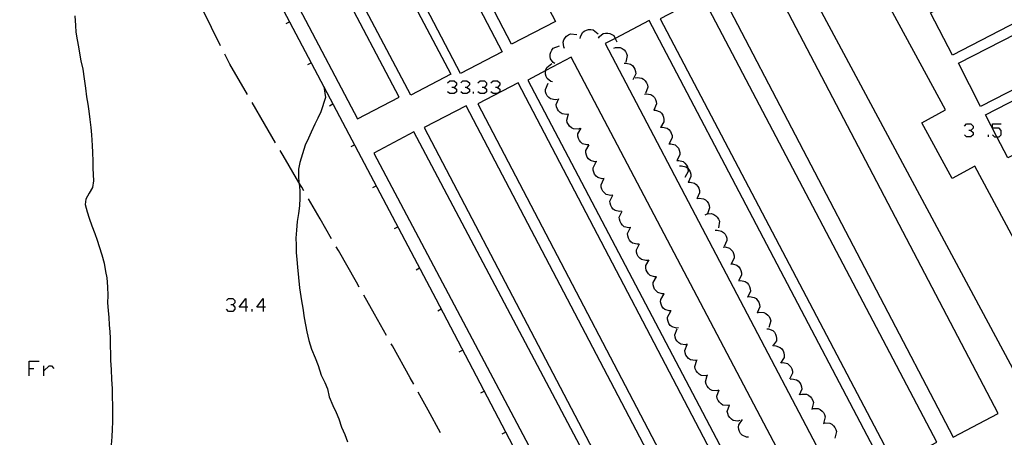
# Model space of a CAD drawing. Units: inches. Extents: x 674598 to 678324, y 4166055 to 4168442.
# Drawn here: x 675619 to 675725, y 4166339 to 4166384 of the extents above; entities that cross this region are included whole.
import ezdxf

# ---------------------------------------------------------------- set-up
doc = ezdxf.new("R2010")
doc.units = ezdxf.units.IN
doc.header["$MEASUREMENT"] = 0
doc.layers.add('Cartografia', color=7, linetype='Continuous')

# ---------------------------------------------------------------- blocks, each defined once
blk = doc.blocks.new('423')
at = {"layer": 'Cartografia', "color": 7, "linetype": 'Continuous'}
for points in [[(675643.43, 4166353.37), (675642.71, 4166353.37), (675643.43, 4166354.29), (675643.43, 4166353.37)], [(675643.43, 4166353.37), (675643.43, 4166352.91)], [(675643.63, 4166353.37), (675643.43, 4166353.37)]]:
    blk.add_lwpolyline(points, dxfattribs=at)
blk = doc.blocks.new('424')
at = {"layer": 'Cartografia', "color": 7, "linetype": 'Continuous'}
for points in [[(675645.27, 4166353.37), (675644.61, 4166353.37), (675645.27, 4166354.29), (675645.27, 4166353.37)], [(675645.27, 4166353.37), (675645.27, 4166352.91)], [(675645.53, 4166353.37), (675645.27, 4166353.37)]]:
    blk.add_lwpolyline(points, dxfattribs=at)

msp = doc.modelspace()

# ---------------------------------------------------------------- linework, layer by layer
at = {"layer": 'Cartografia', "color": 7, "linetype": 'Continuous'}
for points in [[(675704.45, 4166279.05), (675703.7, 4166278.72), (675687.97, 4166308.25), (675663.9, 4166354.22), (675600.56, 4166474.29), (675571.64, 4166529.11), (675567.76, 4166536.47), (675567.43, 4166537.09)], [(675679.99, 4166432.56), (675698.25, 4166398.69), (675700.72, 4166400.02), (675702.12, 4166397.41), (675699.6, 4166396.06), (675727.85, 4166343.31), (675733.77, 4166346.48), (675721.94, 4166368.56), (675719.47, 4166367.23), (675716.21, 4166373.26), (675718.76, 4166374.64), (675696.98, 4166414.88), (675694.63, 4166413.61), (675693.11, 4166416.41), (675695.78, 4166417.86), (675686.06, 4166435.75), (675679.99, 4166432.56)], [(675672.04, 4166381.75), (675653.15, 4166418.07), (675657.86, 4166420.52), (675658.6, 4166419.11), (675675.73, 4166386.16), (675676.75, 4166384.19), (675672.04, 4166381.75)], [(675666.53, 4166378.58), (675647.36, 4166415.31), (675651.86, 4166417.66), (675671.03, 4166380.92), (675666.53, 4166378.58)], [(675661.2, 4166376.24), (675642.17, 4166412.26), (675646.47, 4166414.53), (675665.49, 4166378.51), (675661.2, 4166376.24)], [(675636.6, 4166409.51), (675655.43, 4166373.68), (675659.92, 4166376.03), (675641.08, 4166411.86), (675636.6, 4166409.51)], [(675717.15, 4166385.1), (675734.42, 4166394.08), (675736.78, 4166389.52), (675719.51, 4166380.54), (675717.15, 4166385.1)], [(675694.71, 4166387.04), (675719.59, 4166339.37), (675724.42, 4166341.89), (675699.53, 4166389.56), (675694.71, 4166387.04)], [(675720.15, 4166379.69), (675737.3, 4166388.48), (675739.69, 4166383.81), (675722.54, 4166375.02), (675720.15, 4166379.69)], [(675688.02, 4166384.48), (675713.26, 4166336.42), (675717.85, 4166338.83), (675692.6, 4166386.89), (675688.02, 4166384.48)], [(675640.7, 4166381.55), (675638.74, 4166385.51), (675638.46, 4166386.02)], [(675625.01, 4166384.78), (675625.06, 4166383.76), (675625.11, 4166383.01), (675625.27, 4166382.19), (675625.39, 4166381.44), (675625.51, 4166380.75), (675625.65, 4166379.93), (675625.85, 4166379.04), (675626.01, 4166378), (675626.15, 4166376.97), (675626.27, 4166376.06), (675626.39, 4166375.28), (675626.51, 4166374.5), (675626.62, 4166373.62), (675626.71, 4166372.75), (675626.78, 4166371.94), (675626.85, 4166370.82), (675626.9, 4166370.04), (675626.95, 4166369.11), (675626.93, 4166368.37), (675627.02, 4166366.98), (675626.9, 4166366.27), (675626.56, 4166365.67), (675626.18, 4166365.01), (675626.13, 4166364.45), (675626.33, 4166363.66), (675626.55, 4166362.96), (675626.83, 4166362.13), (675627.14, 4166361.3), (675627.39, 4166360.61), (675627.62, 4166359.91), (675627.92, 4166359.01), (675628.17, 4166358.12), (675628.31, 4166357.21), (675628.44, 4166356.52), (675628.52, 4166355.57), (675628.54, 4166354.63), (675628.53, 4166353.84), (675628.6, 4166353.01), (675628.65, 4166352.26), (675628.71, 4166351.47), (675628.76, 4166350.72), (675628.79, 4166350.02), (675628.81, 4166349.17), (675628.83, 4166348.38), (675628.86, 4166347.67), (675628.93, 4166346.62), (675628.96, 4166345.61), (675629.01, 4166344.57), (675629.03, 4166343.59), (675629.04, 4166342.86), (675629.05, 4166342.11), (675629.06, 4166341), (675629.03, 4166340.22), (675628.98, 4166339.39), (675628.9, 4166338.51)], [(675647.75, 4166383.95), (675648.11, 4166384.14)], [(675682.1, 4166381.79), (675707.47, 4166333.49), (675709.01, 4166334.3), (675712.21, 4166335.98), (675686.84, 4166384.27), (675683.19, 4166382.36), (675682.1, 4166381.79)], [(675677.75, 4166381.28), (675677.65, 4166381.46), (675677.59, 4166381.96), (675677.66, 4166382.19), (675677.79, 4166382.41), (675677.94, 4166382.58), (675678.15, 4166382.73), (675678.37, 4166382.83), (675679.08, 4166382.76)], [(675679.44, 4166382.33), (675679.46, 4166382.54), (675679.67, 4166382.98), (675679.86, 4166383.14), (675680.09, 4166383.25), (675680.31, 4166383.31), (675680.56, 4166383.33), (675680.81, 4166383.29), (675681.37, 4166382.84)], [(675681.4, 4166382.39), (675681.51, 4166382.57), (675681.9, 4166382.87), (675682.14, 4166382.93), (675682.39, 4166382.93), (675682.61, 4166382.89), (675682.85, 4166382.79), (675683.05, 4166382.65), (675683.19, 4166382.36), (675683.36, 4166382)], [(675723.09, 4166374.1), (675740.39, 4166383.03), (675742.78, 4166378.39), (675725.48, 4166369.46), (675724.3, 4166371.75), (675723.09, 4166374.1)], [(675676.68, 4166379.63), (675676.5, 4166379.75), (675676.22, 4166380.16), (675676.18, 4166380.4), (675676.2, 4166380.66), (675676.25, 4166380.87), (675676.37, 4166381.1), (675676.52, 4166381.29), (675677.19, 4166381.56)], [(675643.58, 4166376.29), (675641.68, 4166379.58), (675641.14, 4166380.65)], [(675683.03, 4166381.31), (675683.23, 4166381.38), (675683.72, 4166381.38), (675683.94, 4166381.28), (675684.15, 4166381.12), (675684.29, 4166380.95), (675684.42, 4166380.73), (675684.49, 4166380.5), (675684.34, 4166379.8)], [(675650.08, 4166379.53), (675650.44, 4166379.72)], [(675673.77, 4166377.86), (675699.14, 4166329.61), (675701.23, 4166330.7), (675703.83, 4166332.07), (675678.45, 4166380.32), (675675.72, 4166378.88), (675673.77, 4166377.86)], [(675676.46, 4166377.66), (675676.25, 4166377.72), (675675.86, 4166378.03), (675675.76, 4166378.25), (675675.7, 4166378.5), (675675.69, 4166378.73), (675675.72, 4166378.88), (675675.73, 4166378.98), (675675.82, 4166379.21), (675676.38, 4166379.65)], [(675684.17, 4166379.68), (675684.38, 4166379.7), (675684.86, 4166379.59), (675685.05, 4166379.43), (675685.21, 4166379.23), (675685.32, 4166379.03), (675685.39, 4166378.79), (675685.4, 4166378.54), (675685.09, 4166377.9)], [(675665.13, 4166377.58), (675665.39, 4166377.79), (675665.85, 4166377.79), (675666.11, 4166377.58), (675666.11, 4166377.33), (675665.85, 4166377.07), (675665.59, 4166377.07)], [(675666.57, 4166377.58), (675666.77, 4166377.79), (675667.23, 4166377.79), (675667.49, 4166377.58), (675667.49, 4166377.33), (675667.23, 4166377.07), (675667.03, 4166377.07)], [(675668.39, 4166375.29), (675693.64, 4166326.97), (675697.99, 4166329.24), (675672.73, 4166377.56), (675668.39, 4166375.29)], [(675668.41, 4166377.58), (675668.66, 4166377.79), (675669.13, 4166377.79), (675669.33, 4166377.58), (675669.33, 4166377.33), (675669.13, 4166377.07), (675668.87, 4166377.07)], [(675669.79, 4166377.58), (675670.05, 4166377.79), (675670.51, 4166377.79), (675670.76, 4166377.58), (675670.76, 4166377.33), (675670.51, 4166377.07), (675670.3, 4166377.07)], [(675676.94, 4166375.75), (675676.72, 4166375.72), (675676.24, 4166375.82), (675676.04, 4166375.97), (675675.88, 4166376.17), (675675.77, 4166376.37), (675675.7, 4166376.61), (675675.68, 4166376.86), (675675.99, 4166377.51)], [(675685.35, 4166378.09), (675685.55, 4166378.14), (675686.05, 4166378.08), (675686.25, 4166377.95), (675686.44, 4166377.77), (675686.56, 4166377.58), (675686.66, 4166377.35), (675686.7, 4166377.1), (675686.47, 4166376.43)], [(675651.8, 4166377.15), (675651.99, 4166375.99), (675651.49, 4166374.45), (675651.17, 4166373.77), (675650.86, 4166373.1), (675650.46, 4166372.25), (675650.16, 4166371.59), (675649.8, 4166370.83), (675649.22, 4166368.98), (675649.1, 4166368.25), (675649.08, 4166367.45), (675649.14, 4166366.82), (675649.15, 4166366.66), (675649.22, 4166365.94), (675649.25, 4166365.13), (675649.19, 4166364.31), (675649.1, 4166363.47), (675648.94, 4166362.61), (675648.87, 4166361.68), (675648.81, 4166360.82), (675648.83, 4166360.09), (675648.85, 4166359.25), (675648.92, 4166358.52), (675648.98, 4166357.68), (675649.19, 4166355.44), (675649.42, 4166354.04), (675649.55, 4166353.25), (675649.7, 4166352.23), (675649.83, 4166351.45), (675650, 4166350.72), (675650.2, 4166349.77), (675650.48, 4166348.86), (675650.88, 4166347.9), (675651.19, 4166347.09), (675651.52, 4166346.03), (675651.92, 4166345.25), (675652.2, 4166344.55), (675652.4, 4166343.71), (675652.79, 4166342.76), (675653.16, 4166342.02), (675653.44, 4166341.32), (675653.73, 4166340.44), (675654.07, 4166339.64), (675654.38, 4166338.86)], [(675665.85, 4166377.07), (675666.11, 4166376.87), (675666.11, 4166376.61), (675665.85, 4166376.41), (675665.39, 4166376.41), (675665.13, 4166376.61)], [(675667.23, 4166377.07), (675667.49, 4166376.87), (675667.49, 4166376.61), (675667.23, 4166376.41), (675666.77, 4166376.41), (675666.57, 4166376.61)], [(675667.95, 4166376.41), (675667.95, 4166376.61)], [(675669.13, 4166377.07), (675669.33, 4166376.87), (675669.33, 4166376.61), (675669.13, 4166376.41), (675668.66, 4166376.41), (675668.41, 4166376.61)], [(675670.51, 4166377.07), (675670.76, 4166376.87), (675670.76, 4166376.61), (675670.51, 4166376.41), (675670.05, 4166376.41), (675669.79, 4166376.61)], [(675686.34, 4166376.35), (675686.54, 4166376.38), (675687.03, 4166376.3), (675687.24, 4166376.16), (675687.41, 4166375.97), (675687.52, 4166375.78), (675687.61, 4166375.54), (675687.64, 4166375.3), (675687.37, 4166374.63)], [(675646.61, 4166371.11), (675645.43, 4166373.13), (675644.09, 4166375.43)], [(675652.42, 4166375.1), (675652.78, 4166375.29)], [(675662.63, 4166372.74), (675687.97, 4166324.29), (675692.49, 4166326.65), (675667.14, 4166375.1), (675662.63, 4166372.74)], [(675678.17, 4166374.2), (675677.96, 4166374.15), (675677.47, 4166374.23), (675677.26, 4166374.37), (675677.09, 4166374.55), (675676.97, 4166374.74), (675676.88, 4166374.98), (675676.84, 4166375.23), (675677.11, 4166375.89)], [(675679.4, 4166372.63), (675679.19, 4166372.56), (675678.7, 4166372.59), (675678.48, 4166372.71), (675678.29, 4166372.88), (675678.15, 4166373.06), (675678.04, 4166373.29), (675677.98, 4166373.53), (675678.18, 4166374.22)], [(675687.34, 4166374.62), (675687.55, 4166374.62), (675688.02, 4166374.45), (675688.19, 4166374.28), (675688.33, 4166374.06), (675688.41, 4166373.85), (675688.45, 4166373.6), (675688.44, 4166373.35), (675688.06, 4166372.75)], [(675720.82, 4166372.88), (675721.03, 4166373.13), (675721.49, 4166373.13), (675721.75, 4166372.88), (675721.75, 4166372.67), (675721.49, 4166372.41), (675721.28, 4166372.41)], [(675723.84, 4166371.95), (675724.05, 4166371.75), (675724.3, 4166371.75), (675724.56, 4166371.75), (675724.77, 4166371.95), (675724.77, 4166372.41), (675724.56, 4166372.67), (675723.84, 4166372.67), (675723.84, 4166373.13), (675724.77, 4166373.13)], [(675657.19, 4166369.99), (675682.55, 4166322.06), (675686.87, 4166324.34), (675661.5, 4166372.27), (675657.19, 4166369.99)], [(675680.37, 4166370.88), (675680.15, 4166370.86), (675679.67, 4166371), (675679.49, 4166371.16), (675679.34, 4166371.36), (675679.24, 4166371.57), (675679.18, 4166371.81), (675679.18, 4166372.06), (675679.52, 4166372.69)], [(675688.09, 4166372.77), (675688.3, 4166372.79), (675688.78, 4166372.68), (675688.97, 4166372.53), (675689.14, 4166372.33), (675689.24, 4166372.13), (675689.32, 4166371.89), (675689.33, 4166371.65), (675689.02, 4166371)], [(675721.49, 4166372.41), (675721.75, 4166372.21), (675721.75, 4166371.95), (675721.49, 4166371.75), (675721.03, 4166371.75), (675720.82, 4166371.95)], [(675723.38, 4166371.75), (675723.38, 4166371.95)], [(675654.75, 4166370.68), (675655.11, 4166370.87)], [(675681.21, 4166369.07), (675680.99, 4166369.05), (675680.52, 4166369.19), (675680.33, 4166369.36), (675680.18, 4166369.56), (675680.09, 4166369.77), (675680.03, 4166370.02), (675680.03, 4166370.26), (675680.38, 4166370.89)], [(675688.97, 4166370.98), (675689.18, 4166370.99), (675689.66, 4166370.87), (675689.84, 4166370.71), (675690, 4166370.5), (675690.1, 4166370.3), (675690.16, 4166370.05), (675690.17, 4166369.81), (675689.85, 4166369.18), (675689.84, 4166369.17)], [(675649.65, 4166365.93), (675649.43, 4166366.32), (675649.14, 4166366.82), (675647.43, 4166369.73), (675647.12, 4166370.25)], [(675682.01, 4166367.24), (675681.79, 4166367.22), (675681.31, 4166367.35), (675681.13, 4166367.51), (675680.97, 4166367.71), (675680.88, 4166367.92), (675680.81, 4166368.16), (675680.81, 4166368.41), (675681.14, 4166369.04)], [(675689.84, 4166369.18), (675689.85, 4166369.18), (675690.05, 4166369.19), (675690.53, 4166369.07), (675690.71, 4166368.91), (675690.87, 4166368.7), (675690.97, 4166368.5), (675691.01, 4166368.35), (675691.03, 4166368.25), (675691.04, 4166368.01), (675690.71, 4166367.37)], [(675690.12, 4166368.61), (675690.33, 4166368.63), (675690.81, 4166368.52), (675691, 4166368.36), (675691.01, 4166368.35), (675691.16, 4166368.16), (675691.27, 4166367.96), (675691.34, 4166367.72), (675691.35, 4166367.47), (675691.04, 4166366.83)], [(675683.89, 4166363.71), (675683.67, 4166363.68), (675683.19, 4166363.78), (675682.99, 4166363.93), (675682.83, 4166364.13), (675682.72, 4166364.33), (675682.65, 4166364.57), (675682.63, 4166364.82), (675682.93, 4166365.46), (675682.71, 4166365.43), (675682.23, 4166365.53), (675682.03, 4166365.69), (675681.87, 4166365.88), (675681.77, 4166366.08), (675681.69, 4166366.32), (675681.67, 4166366.57), (675681.98, 4166367.22)], [(675691.05, 4166366.84), (675691.26, 4166366.86), (675691.74, 4166366.75), (675691.93, 4166366.6), (675692.1, 4166366.4), (675692.2, 4166366.2), (675692.27, 4166365.96), (675692.29, 4166365.71), (675691.98, 4166365.07)], [(675657.08, 4166366.26), (675657.44, 4166366.45)], [(675652.65, 4166360.74), (675651.41, 4166362.91), (675650.15, 4166365.07)], [(675692.03, 4166365.1), (675692.23, 4166365.14), (675692.72, 4166365.07), (675692.93, 4166364.93), (675693.11, 4166364.75), (675693.23, 4166364.56), (675693.32, 4166364.32), (675693.36, 4166364.08), (675693.12, 4166363.42), (675693.11, 4166363.41)], [(675684.87, 4166361.96), (675684.65, 4166361.93), (675684.17, 4166362.05), (675683.98, 4166362.2), (675683.82, 4166362.4), (675683.72, 4166362.6), (675683.65, 4166362.85), (675683.63, 4166363.09), (675683.95, 4166363.73)], [(675692.9, 4166363.33), (675693.09, 4166363.42), (675693.12, 4166363.42), (675693.58, 4166363.46), (675693.81, 4166363.37), (675694.03, 4166363.23), (675694.19, 4166363.08), (675694.33, 4166362.87), (675694.42, 4166362.64), (675694.33, 4166361.93)], [(675659.41, 4166361.84), (675659.77, 4166362.03)], [(675685.77, 4166360.18), (675685.55, 4166360.15), (675685.07, 4166360.26), (675684.88, 4166360.42), (675684.72, 4166360.61), (675684.61, 4166360.81), (675684.54, 4166361.06), (675684.53, 4166361.3), (675684.84, 4166361.95)], [(675693.97, 4166361.66), (675694.18, 4166361.69), (675694.66, 4166361.58), (675694.86, 4166361.43), (675695.02, 4166361.24), (675695.13, 4166361.04), (675695.21, 4166360.8), (675695.23, 4166360.55), (675694.93, 4166359.9)], [(675655.62, 4166355.53), (675655.33, 4166356.06), (675653.38, 4166359.49), (675653.15, 4166359.87)], [(675686.73, 4166358.42), (675686.51, 4166358.39), (675686.03, 4166358.5), (675685.84, 4166358.65), (675685.68, 4166358.85), (675685.57, 4166359.05), (675685.5, 4166359.3), (675685.48, 4166359.54), (675685.8, 4166360.19)], [(675694.83, 4166359.85), (675695.04, 4166359.86), (675695.52, 4166359.73), (675695.7, 4166359.57), (675695.85, 4166359.36), (675695.95, 4166359.16), (675696.01, 4166358.91), (675696.02, 4166358.66), (675695.68, 4166358.04)], [(675687.64, 4166356.64), (675687.42, 4166356.63), (675686.95, 4166356.79), (675686.77, 4166356.95), (675686.63, 4166357.17), (675686.54, 4166357.37), (675686.5, 4166357.62), (675686.5, 4166357.87), (675686.87, 4166358.48)], [(675661.75, 4166357.41), (675662.11, 4166357.6)], [(675695.63, 4166358.02), (675695.84, 4166358.03), (675696.31, 4166357.89), (675696.5, 4166357.73), (675696.65, 4166357.52), (675696.74, 4166357.32), (675696.8, 4166357.07), (675696.81, 4166356.82), (675696.46, 4166356.2)], [(675688.46, 4166354.82), (675688.24, 4166354.8), (675687.77, 4166354.95), (675687.59, 4166355.12), (675687.44, 4166355.33), (675687.35, 4166355.53), (675687.29, 4166355.78), (675687.3, 4166356.03), (675687.65, 4166356.65)], [(675696.51, 4166356.22), (675696.72, 4166356.25), (675697.2, 4166356.14), (675697.4, 4166355.99), (675697.56, 4166355.8), (675697.67, 4166355.6), (675697.74, 4166355.35), (675697.77, 4166355.11), (675697.47, 4166354.47), (675697.46, 4166354.46)], [(675641.33, 4166354.09), (675641.54, 4166354.29), (675642, 4166354.29), (675642.25, 4166354.09), (675642.25, 4166353.83), (675642, 4166353.63), (675641.79, 4166353.63)], [(675658.58, 4166350.31), (675657.28, 4166352.63), (675656.12, 4166354.66)], [(675689.24, 4166352.97), (675689.02, 4166352.96), (675688.55, 4166353.11), (675688.37, 4166353.28), (675688.23, 4166353.49), (675688.14, 4166353.7), (675688.09, 4166353.95), (675688.1, 4166354.2), (675688.47, 4166354.81)], [(675697.46, 4166354.47), (675697.47, 4166354.47), (675697.66, 4166354.51), (675698.15, 4166354.43), (675698.36, 4166354.29), (675698.53, 4166354.1), (675698.65, 4166353.91), (675698.74, 4166353.67), (675698.77, 4166353.42), (675698.5, 4166352.76)], [(675642, 4166353.63), (675642.25, 4166353.37), (675642.25, 4166353.17), (675642, 4166352.91), (675641.54, 4166352.91), (675641.33, 4166353.17)], [(675644.1, 4166352.91), (675644.1, 4166353.17)], [(675664.08, 4166352.99), (675664.44, 4166353.18)], [(675690.01, 4166351.13), (675689.79, 4166351.11), (675689.32, 4166351.25), (675689.13, 4166351.41), (675688.98, 4166351.62), (675688.89, 4166351.82), (675688.83, 4166352.07), (675688.82, 4166352.31), (675689.17, 4166352.94)], [(675698.51, 4166352.76), (675698.71, 4166352.82), (675699.2, 4166352.8), (675699.42, 4166352.69), (675699.62, 4166352.52), (675699.76, 4166352.35), (675699.88, 4166352.12), (675699.94, 4166351.88), (675699.75, 4166351.19)], [(675690.95, 4166349.37), (675690.74, 4166349.32), (675690.25, 4166349.39), (675690.04, 4166349.53), (675689.86, 4166349.71), (675689.74, 4166349.9), (675689.65, 4166350.14), (675689.61, 4166350.39), (675689.87, 4166351.05)], [(675699.51, 4166351.05), (675699.72, 4166351.04), (675700.18, 4166350.85), (675700.34, 4166350.67), (675700.47, 4166350.45), (675700.54, 4166350.23), (675700.58, 4166349.98), (675700.55, 4166349.74), (675700.14, 4166349.15)], [(675661.5, 4166345.06), (675661.13, 4166345.74), (675659.21, 4166349.19), (675659.07, 4166349.43)], [(675666.4, 4166348.56), (675666.76, 4166348.75)], [(675692.01, 4166347.67), (675691.8, 4166347.62), (675691.31, 4166347.7), (675691.1, 4166347.84), (675690.93, 4166348.02), (675690.81, 4166348.21), (675690.72, 4166348.45), (675690.68, 4166348.69), (675690.94, 4166349.36)], [(675700.3, 4166349.22), (675700.51, 4166349.21), (675700.97, 4166349.04), (675701.15, 4166348.87), (675701.28, 4166348.65), (675701.36, 4166348.44), (675701.4, 4166348.19), (675701.38, 4166347.94), (675700.99, 4166347.34)], [(675620.09, 4166345.95), (675620.09, 4166346.77), (675620.09, 4166347.54), (675621.16, 4166347.54)], [(675693.15, 4166346.03), (675692.94, 4166345.97), (675692.44, 4166346.01), (675692.23, 4166346.14), (675692.05, 4166346.31), (675691.91, 4166346.49), (675691.81, 4166346.72), (675691.76, 4166346.97), (675691.97, 4166347.65)], [(675620.09, 4166346.77), (675620.6, 4166346.77)], [(675621.68, 4166345.95), (675621.68, 4166346.51), (675621.68, 4166347.03)], [(675621.68, 4166346.51), (675622.24, 4166347.03), (675622.49, 4166347.03), (675622.75, 4166346.77)], [(675701.06, 4166347.37), (675701.27, 4166347.39), (675701.75, 4166347.28), (675701.94, 4166347.12), (675702.1, 4166346.93), (675702.21, 4166346.73), (675702.28, 4166346.48), (675702.29, 4166346.24), (675701.98, 4166345.59)], [(675694.34, 4166344.43), (675694.13, 4166344.36), (675693.64, 4166344.39), (675693.42, 4166344.51), (675693.23, 4166344.68), (675693.09, 4166344.85), (675692.98, 4166345.08), (675692.92, 4166345.32), (675693.11, 4166346.01)], [(675702.02, 4166345.62), (675702.23, 4166345.65), (675702.71, 4166345.55), (675702.91, 4166345.41), (675703.08, 4166345.22), (675703.19, 4166345.02), (675703.27, 4166344.78), (675703.3, 4166344.54), (675703.01, 4166343.88)], [(675696.62, 4166341.14), (675696.41, 4166341.09), (675695.91, 4166341.15), (675695.71, 4166341.28), (675695.53, 4166341.46), (675695.4, 4166341.65), (675695.31, 4166341.89), (675695.26, 4166342.13), (675695.51, 4166342.8), (675695.3, 4166342.75), (675694.8, 4166342.8), (675694.6, 4166342.94), (675694.41, 4166343.11), (675694.29, 4166343.3), (675694.19, 4166343.54), (675694.15, 4166343.78), (675694.39, 4166344.45)], [(675664.39, 4166339.81), (675663.04, 4166342.28), (675661.98, 4166344.19)], [(675668.72, 4166344.13), (675669.08, 4166344.32)], [(675703.1, 4166343.94), (675703.3, 4166344), (675703.79, 4166343.99), (675704.01, 4166343.88), (675704.21, 4166343.72), (675704.35, 4166343.55), (675704.47, 4166343.32), (675704.54, 4166343.09), (675704.37, 4166342.39), (675704.37, 4166342.39)], [(675704.36, 4166342.39), (675704.37, 4166342.39), (675704.56, 4166342.45), (675705.05, 4166342.44), (675705.27, 4166342.33), (675705.47, 4166342.17), (675705.62, 4166342), (675705.74, 4166341.78), (675705.8, 4166341.54), (675705.63, 4166340.84)], [(675697.54, 4166339.37), (675697.32, 4166339.37), (675696.86, 4166339.57), (675696.7, 4166339.75), (675696.57, 4166339.97), (675696.5, 4166340.19), (675696.47, 4166340.44), (675696.5, 4166340.68), (675696.91, 4166341.27)], [(675705.61, 4166340.83), (675705.81, 4166340.89), (675706.3, 4166340.87), (675706.52, 4166340.75), (675706.72, 4166340.59), (675706.86, 4166340.41), (675706.97, 4166340.18), (675707.03, 4166339.95), (675706.85, 4166339.26)], [(675671.03, 4166339.7), (675671.39, 4166339.89)]]:
    msp.add_lwpolyline(points, dxfattribs=at)

# ---------------------------------------------------------------- block references
at = {"layer": 'Cartografia'}
for name in ['423', '424']:
    msp.add_blockref(name, (0, 0), dxfattribs=at)

doc.saveas('drawing.dxf')
